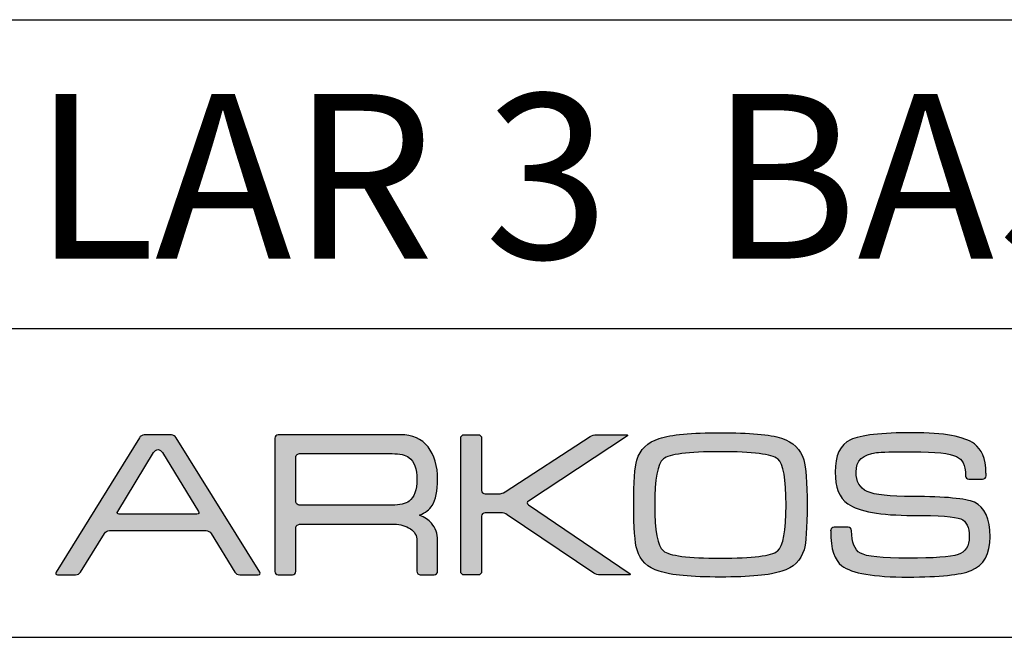
# Model space of a CAD drawing. Units: millimetres. Extents: x 100 to 1482, y 0 to 1175.
# Drawn here: x 1300 to 1395, y 0 to 60 of the extents above; entities that cross this region are included whole.
import ezdxf

# ---------------------------------------------------------------- set-up
doc = ezdxf.new("R2010")
doc.units = ezdxf.units.MM
for name, color, linetype in [('CAJETIN', 253, 'Continuous'), ('Capa 1', 7, 'Continuous'), ('TEXTO', 251, 'Continuous')]:
    doc.layers.add(name, color=color, linetype=linetype)
doc.layers.add('COTAS', color=251, linetype='Continuous', lineweight=9)
doc.styles.get("Standard").update_dxf_attribs({"font": 'arial.ttf'})

msp = doc.modelspace()

# ---------------------------------------------------------------- hatches: boundary and pattern name
at = {"layer": 'COTAS'}
h = msp.add_hatch(color=9, dxfattribs=at)
h.dxf.hatch_style = 1
edge = h.paths.add_edge_path(flags=16)
edge.add_spline(control_points=[(1316.996, 12.234), (1317.088, 12.083), (1317.026, 11.96), (1316.858, 11.96)], knot_values=[6, 6, 6, 6, 7, 7, 7, 7], degree=3, periodic=0)
edge.add_spline(control_points=[(1316.858, 11.96), (1316.858, 11.96), (1309.291, 11.96), (1309.291, 11.96)], knot_values=[0, 0, 0, 0, 1, 1, 1, 1], degree=3, periodic=0)
edge.add_spline(control_points=[(1309.291, 11.96), (1309.123, 11.96), (1309.061, 12.083), (1309.153, 12.234)], knot_values=[1, 1, 1, 1, 2, 2, 2, 2], degree=3, periodic=0)
edge.add_spline(control_points=[(1309.153, 12.234), (1309.153, 12.234), (1312.641, 17.96), (1312.641, 17.96)], knot_values=[2, 2, 2, 2, 3, 3, 3, 3], degree=3, periodic=0)
edge.add_spline(control_points=[(1312.641, 17.96), (1312.733, 18.11), (1312.928, 18.234), (1313.074, 18.234), (1313.221, 18.234), (1313.415, 18.11), (1313.507, 17.96)], knot_values=[3, 3, 3, 3, 4, 4, 4, 5, 5, 5, 5], degree=3, periodic=0)
edge.add_spline(control_points=[(1313.507, 17.96), (1313.507, 17.96), (1316.996, 12.234), (1316.996, 12.234)], knot_values=[5, 5, 5, 5, 6, 6, 6, 6], degree=3, periodic=0)
edge = h.paths.add_edge_path()
edge.add_spline(control_points=[(1322.951, 6.337), (1322.951, 6.337), (1314.844, 19.394), (1314.844, 19.394)], knot_values=[15, 15, 15, 15, 16, 16, 16, 16], degree=3, periodic=0)
edge.add_spline(control_points=[(1314.844, 19.394), (1314.751, 19.545), (1314.538, 19.667), (1314.37, 19.667)], knot_values=[0, 0, 0, 0, 1, 1, 1, 1], degree=3, periodic=0)
edge.add_spline(control_points=[(1314.37, 19.667), (1314.37, 19.667), (1311.734, 19.667), (1311.734, 19.667)], knot_values=[1, 1, 1, 1, 2, 2, 2, 2], degree=3, periodic=0)
edge.add_spline(control_points=[(1311.734, 19.667), (1311.566, 19.667), (1311.353, 19.545), (1311.26, 19.394)], knot_values=[2, 2, 2, 2, 3, 3, 3, 3], degree=3, periodic=0)
edge.add_spline(control_points=[(1311.26, 19.394), (1311.26, 19.394), (1303.181, 6.337), (1303.181, 6.337)], knot_values=[3, 3, 3, 3, 4, 4, 4, 4], degree=3, periodic=0)
edge.add_spline(control_points=[(1303.181, 6.337), (1303.087, 6.187), (1303.149, 6.064), (1303.316, 6.064)], knot_values=[4, 4, 4, 4, 5, 5, 5, 5], degree=3, periodic=0)
edge.add_spline(control_points=[(1303.316, 6.064), (1303.316, 6.064), (1305.07, 6.064), (1305.07, 6.064)], knot_values=[5, 5, 5, 5, 6, 6, 6, 6], degree=3, periodic=0)
edge.add_spline(control_points=[(1305.07, 6.064), (1305.238, 6.064), (1305.451, 6.187), (1305.544, 6.337)], knot_values=[6, 6, 6, 6, 7, 7, 7, 7], degree=3, periodic=0)
edge.add_spline(control_points=[(1305.544, 6.337), (1305.544, 6.337), (1307.868, 10.096), (1307.868, 10.096)], knot_values=[7, 7, 7, 7, 8, 8, 8, 8], degree=3, periodic=0)
edge.add_spline(control_points=[(1307.868, 10.096), (1307.961, 10.245), (1308.174, 10.369), (1308.342, 10.369)], knot_values=[8, 8, 8, 8, 9, 9, 9, 9], degree=3, periodic=0)
edge.add_spline(control_points=[(1308.342, 10.369), (1308.342, 10.369), (1317.761, 10.369), (1317.761, 10.369)], knot_values=[9, 9, 9, 9, 10, 10, 10, 10], degree=3, periodic=0)
edge.add_spline(control_points=[(1317.761, 10.369), (1317.929, 10.369), (1318.142, 10.245), (1318.235, 10.095)], knot_values=[10, 10, 10, 10, 11, 11, 11, 11], degree=3, periodic=0)
edge.add_spline(control_points=[(1318.235, 10.095), (1318.235, 10.095), (1320.534, 6.338), (1320.534, 6.338)], knot_values=[11, 11, 11, 11, 12, 12, 12, 12], degree=3, periodic=0)
edge.add_spline(control_points=[(1320.534, 6.338), (1320.627, 6.187), (1320.839, 6.064), (1321.007, 6.064)], knot_values=[12, 12, 12, 12, 13, 13, 13, 13], degree=3, periodic=0)
edge.add_spline(control_points=[(1321.007, 6.064), (1321.007, 6.064), (1322.815, 6.064), (1322.815, 6.064)], knot_values=[13, 13, 13, 13, 14, 14, 14, 14], degree=3, periodic=0)
edge.add_spline(control_points=[(1322.815, 6.064), (1322.983, 6.064), (1323.044, 6.187), (1322.951, 6.337)], knot_values=[14, 14, 14, 14, 15, 15, 15, 15], degree=3, periodic=0)
h = msp.add_hatch(color=9, dxfattribs=at)
h.dxf.hatch_style = 1
edge = h.paths.add_edge_path(flags=16)
edge.add_spline(control_points=[(1326.461, 13.187), (1326.461, 13.187), (1326.461, 17.466), (1326.461, 17.466)], knot_values=[10, 10, 10, 10, 11, 11, 11, 11], degree=3, periodic=0)
edge.add_spline(control_points=[(1326.461, 17.466), (1326.461, 17.466), (1326.455, 17.634), (1326.584, 17.75), (1326.69, 17.845), (1326.811, 17.842), (1326.822, 17.844)], knot_values=[0, 0, 0, 0, 1, 1, 1, 2, 2, 2, 2], degree=3, periodic=0)
edge.add_spline(control_points=[(1326.822, 17.844), (1326.822, 17.844), (1335.824, 17.844), (1335.824, 17.844)], knot_values=[2, 2, 2, 2, 3, 3, 3, 3], degree=3, periodic=0)
edge.add_spline(control_points=[(1335.824, 17.844), (1336.568, 17.844), (1337.112, 17.717), (1337.455, 17.464)], knot_values=[3, 3, 3, 3, 4, 4, 4, 4], degree=3, periodic=0)
edge.add_spline(control_points=[(1337.455, 17.464), (1337.973, 17.079), (1338.231, 16.37), (1338.231, 15.338), (1338.231, 14.302), (1337.979, 13.6), (1337.474, 13.23)], knot_values=[4, 4, 4, 4, 5, 5, 5, 6, 6, 6, 6], degree=3, periodic=0)
edge.add_spline(control_points=[(1337.474, 13.23), (1337.118, 12.965), (1336.568, 12.832), (1335.824, 12.832)], knot_values=[6, 6, 6, 6, 7, 7, 7, 7], degree=3, periodic=0)
edge.add_spline(control_points=[(1335.824, 12.832), (1335.824, 12.832), (1326.782, 12.832), (1326.782, 12.832)], knot_values=[7, 7, 7, 7, 8, 8, 8, 8], degree=3, periodic=0)
edge.add_spline(control_points=[(1326.782, 12.832), (1326.726, 12.84), (1326.642, 12.861), (1326.582, 12.921)], knot_values=[8, 8, 8, 8, 9, 9, 9, 9], degree=3, periodic=0)
edge.add_spline(control_points=[(1326.582, 12.921), (1326.485, 13.02), (1326.461, 13.147), (1326.461, 13.187)], knot_values=[9, 9, 9, 9, 10, 10, 10, 10], degree=3, periodic=0)
edge = h.paths.add_edge_path()
edge.add_spline(control_points=[(1324.43, 19.344), (1324.43, 19.344), (1324.431, 6.394), (1324.431, 6.394)], knot_values=[27, 27, 27, 27, 28, 28, 28, 28], degree=3, periodic=0)
edge.add_spline(control_points=[(1324.431, 6.394), (1324.431, 6.212), (1324.58, 6.064), (1324.761, 6.064)], knot_values=[0, 0, 0, 0, 1, 1, 1, 1], degree=3, periodic=0)
edge.add_spline(control_points=[(1324.761, 6.064), (1324.761, 6.064), (1326.132, 6.064), (1326.132, 6.064)], knot_values=[1, 1, 1, 1, 2, 2, 2, 2], degree=3, periodic=0)
edge.add_spline(control_points=[(1326.132, 6.064), (1326.313, 6.064), (1326.461, 6.212), (1326.461, 6.394)], knot_values=[2, 2, 2, 2, 3, 3, 3, 3], degree=3, periodic=0)
edge.add_spline(control_points=[(1326.461, 6.394), (1326.461, 6.394), (1326.461, 8.081), (1326.461, 8.081)], knot_values=[3, 3, 3, 3, 4, 4, 4, 4], degree=3, periodic=0)
edge.add_spline(control_points=[(1326.461, 8.081), (1326.461, 8.082), (1326.461, 8.082), (1326.461, 8.083)], knot_values=[4, 4, 4, 4, 5, 5, 5, 5], degree=3, periodic=0)
edge.add_spline(control_points=[(1326.461, 8.083), (1326.461, 8.083), (1326.461, 10.603), (1326.461, 10.603)], knot_values=[5, 5, 5, 5, 6, 6, 6, 6], degree=3, periodic=0)
edge.add_spline(control_points=[(1326.461, 10.603), (1326.461, 10.603), (1326.457, 10.771), (1326.584, 10.887), (1326.701, 10.992), (1326.824, 10.982), (1326.824, 10.982)], knot_values=[6, 6, 6, 6, 7, 7, 7, 8, 8, 8, 8], degree=3, periodic=0)
edge.add_spline(control_points=[(1326.824, 10.982), (1326.824, 10.982), (1336.023, 10.982), (1336.023, 10.982)], knot_values=[8, 8, 8, 8, 9, 9, 9, 9], degree=3, periodic=0)
edge.add_spline(control_points=[(1336.023, 10.982), (1336.634, 10.982), (1337.159, 10.837), (1337.595, 10.545)], knot_values=[9, 9, 9, 9, 10, 10, 10, 10], degree=3, periodic=0)
edge.add_spline(control_points=[(1337.595, 10.545), (1338.019, 10.238), (1338.231, 9.859), (1338.231, 9.409)], knot_values=[10, 10, 10, 10, 11, 11, 11, 11], degree=3, periodic=0)
edge.add_spline(control_points=[(1338.231, 9.409), (1338.231, 9.409), (1338.231, 6.743), (1338.231, 6.743)], knot_values=[11, 11, 11, 11, 12, 12, 12, 12], degree=3, periodic=0)
edge.add_spline(control_points=[(1338.231, 6.743), (1338.231, 6.743), (1338.231, 6.419), (1338.231, 6.419)], knot_values=[12, 12, 12, 12, 13, 13, 13, 13], degree=3, periodic=0)
edge.add_spline(control_points=[(1338.231, 6.419), (1338.231, 6.223), (1338.38, 6.064), (1338.561, 6.064)], knot_values=[13, 13, 13, 13, 14, 14, 14, 14], degree=3, periodic=0)
edge.add_spline(control_points=[(1338.561, 6.064), (1338.561, 6.064), (1339.912, 6.064), (1339.912, 6.064)], knot_values=[14, 14, 14, 14, 15, 15, 15, 15], degree=3, periodic=0)
edge.add_spline(control_points=[(1339.912, 6.064), (1340.093, 6.064), (1340.242, 6.223), (1340.242, 6.419)], knot_values=[15, 15, 15, 15, 16, 16, 16, 16], degree=3, periodic=0)
edge.add_spline(control_points=[(1340.242, 6.419), (1340.242, 6.419), (1340.242, 6.743), (1340.242, 6.743)], knot_values=[16, 16, 16, 16, 17, 17, 17, 17], degree=3, periodic=0)
edge.add_spline(control_points=[(1340.242, 6.743), (1340.242, 6.743), (1340.242, 6.743), (1340.242, 6.743)], knot_values=[17, 17, 17, 17, 18, 18, 18, 18], degree=3, periodic=0)
edge.add_spline(control_points=[(1340.242, 6.743), (1340.242, 6.743), (1340.242, 9.409), (1340.242, 9.409)], knot_values=[18, 18, 18, 18, 19, 19, 19, 19], degree=3, periodic=0)
edge.add_spline(control_points=[(1340.242, 9.409), (1340.242, 10.073), (1340.043, 10.629), (1339.647, 11.08)], knot_values=[19, 19, 19, 19, 20, 20, 20, 20], degree=3, periodic=0)
edge.add_spline(control_points=[(1339.647, 11.08), (1339.368, 11.396), (1338.983, 11.655), (1338.489, 11.856)], knot_values=[20, 20, 20, 20, 21, 21, 21, 21], degree=3, periodic=0)
edge.add_spline(control_points=[(1338.489, 11.856), (1339.048, 12.096), (1339.453, 12.415), (1339.707, 12.813)], knot_values=[21, 21, 21, 21, 22, 22, 22, 22], degree=3, periodic=0)
edge.add_spline(control_points=[(1339.707, 12.813), (1340.063, 13.37), (1340.242, 14.211), (1340.242, 15.338), (1340.242, 16.649), (1339.931, 17.702), (1339.309, 18.498)], knot_values=[22, 22, 22, 22, 23, 23, 23, 24, 24, 24, 24], degree=3, periodic=0)
edge.add_spline(control_points=[(1339.309, 18.498), (1338.685, 19.282), (1337.795, 19.674), (1336.643, 19.674)], knot_values=[24, 24, 24, 24, 25, 25, 25, 25], degree=3, periodic=0)
edge.add_spline(control_points=[(1336.643, 19.674), (1336.643, 19.674), (1324.76, 19.674), (1324.76, 19.674)], knot_values=[25, 25, 25, 25, 26, 26, 26, 26], degree=3, periodic=0)
edge.add_spline(control_points=[(1324.76, 19.674), (1324.579, 19.674), (1324.43, 19.526), (1324.43, 19.344)], knot_values=[26, 26, 26, 26, 27, 27, 27, 27], degree=3, periodic=0)
h = msp.add_hatch(color=9, dxfattribs=at)
h.dxf.hatch_style = 1
edge = h.paths.add_edge_path()
edge.add_spline(control_points=[(1355.414, 6.241), (1355.414, 6.241), (1346.988, 11.914), (1346.988, 11.914)], knot_values=[17, 17, 17, 17, 18, 18, 18, 18], degree=3, periodic=0)
edge.add_spline(control_points=[(1346.988, 11.914), (1346.837, 12.016), (1346.564, 12.1), (1346.382, 12.1)], knot_values=[18, 18, 18, 18, 19, 19, 19, 19], degree=3, periodic=0)
edge.add_spline(control_points=[(1346.382, 12.1), (1346.382, 12.1), (1344.848, 12.1), (1344.848, 12.1)], knot_values=[19, 19, 19, 19, 20, 20, 20, 20], degree=3, periodic=0)
edge.add_spline(control_points=[(1344.848, 12.1), (1344.666, 12.1), (1344.517, 11.951), (1344.517, 11.769)], knot_values=[20, 20, 20, 20, 21, 21, 21, 21], degree=3, periodic=0)
edge.add_spline(control_points=[(1344.517, 11.769), (1344.517, 11.769), (1344.517, 6.386), (1344.517, 6.386)], knot_values=[21, 21, 21, 21, 22, 22, 22, 22], degree=3, periodic=0)
edge.add_spline(control_points=[(1344.517, 6.386), (1344.517, 6.204), (1344.368, 6.056), (1344.186, 6.056)], knot_values=[22, 22, 22, 22, 23, 23, 23, 23], degree=3, periodic=0)
edge.add_spline(control_points=[(1344.186, 6.056), (1344.186, 6.056), (1342.812, 6.056), (1342.812, 6.056)], knot_values=[23, 23, 23, 23, 24, 24, 24, 24], degree=3, periodic=0)
edge.add_spline(control_points=[(1342.812, 6.056), (1342.63, 6.056), (1342.481, 6.204), (1342.481, 6.386), (1342.481, 6.386), (1342.481, 19.351), (1342.481, 19.351)], knot_values=[24, 24, 24, 24, 25, 25, 25, 26, 26, 26, 26], degree=3, periodic=0)
edge.add_spline(control_points=[(1342.481, 19.351), (1342.481, 19.534), (1342.63, 19.682), (1342.812, 19.682)], knot_values=[0, 0, 0, 0, 1, 1, 1, 1], degree=3, periodic=0)
edge.add_spline(control_points=[(1342.812, 19.682), (1342.812, 19.682), (1344.186, 19.682), (1344.186, 19.682)], knot_values=[1, 1, 1, 1, 2, 2, 2, 2], degree=3, periodic=0)
edge.add_spline(control_points=[(1344.186, 19.682), (1344.368, 19.682), (1344.517, 19.534), (1344.517, 19.351)], knot_values=[2, 2, 2, 2, 3, 3, 3, 3], degree=3, periodic=0)
edge.add_spline(control_points=[(1344.517, 19.351), (1344.517, 19.351), (1344.517, 14.267), (1344.517, 14.267)], knot_values=[3, 3, 3, 3, 4, 4, 4, 4], degree=3, periodic=0)
edge.add_spline(control_points=[(1344.517, 14.267), (1344.517, 14.085), (1344.666, 13.935), (1344.848, 13.935)], knot_values=[4, 4, 4, 4, 5, 5, 5, 5], degree=3, periodic=0)
edge.add_spline(control_points=[(1344.848, 13.935), (1344.848, 13.935), (1346.183, 13.935), (1346.183, 13.935)], knot_values=[5, 5, 5, 5, 6, 6, 6, 6], degree=3, periodic=0)
edge.add_spline(control_points=[(1346.183, 13.935), (1346.365, 13.935), (1346.638, 14.017), (1346.791, 14.117)], knot_values=[6, 6, 6, 6, 7, 7, 7, 7], degree=3, periodic=0)
edge.add_spline(control_points=[(1346.791, 14.117), (1346.791, 14.117), (1355.052, 19.502), (1355.052, 19.502)], knot_values=[7, 7, 7, 7, 8, 8, 8, 8], degree=3, periodic=0)
edge.add_spline(control_points=[(1355.052, 19.502), (1355.204, 19.601), (1355.477, 19.682), (1355.66, 19.682)], knot_values=[8, 8, 8, 8, 9, 9, 9, 9], degree=3, periodic=0)
edge.add_spline(control_points=[(1355.66, 19.682), (1355.66, 19.682), (1358.548, 19.682), (1358.548, 19.682)], knot_values=[9, 9, 9, 9, 10, 10, 10, 10], degree=3, periodic=0)
edge.add_spline(control_points=[(1358.548, 19.682), (1358.73, 19.682), (1358.754, 19.6), (1358.603, 19.501)], knot_values=[10, 10, 10, 10, 11, 11, 11, 11], degree=3, periodic=0)
edge.add_spline(control_points=[(1358.603, 19.501), (1358.603, 19.501), (1349.065, 13.24), (1349.065, 13.24)], knot_values=[11, 11, 11, 11, 12, 12, 12, 12], degree=3, periodic=0)
edge.add_spline(control_points=[(1349.065, 13.24), (1348.913, 13.141), (1348.911, 12.976), (1349.062, 12.874)], knot_values=[12, 12, 12, 12, 13, 13, 13, 13], degree=3, periodic=0)
edge.add_spline(control_points=[(1349.062, 12.874), (1349.062, 12.874), (1358.868, 6.241), (1358.868, 6.241)], knot_values=[13, 13, 13, 13, 14, 14, 14, 14], degree=3, periodic=0)
edge.add_spline(control_points=[(1358.868, 6.241), (1359.019, 6.139), (1358.993, 6.056), (1358.811, 6.056)], knot_values=[14, 14, 14, 14, 15, 15, 15, 15], degree=3, periodic=0)
edge.add_spline(control_points=[(1358.811, 6.056), (1358.811, 6.056), (1356.02, 6.056), (1356.02, 6.056)], knot_values=[15, 15, 15, 15, 16, 16, 16, 16], degree=3, periodic=0)
edge.add_spline(control_points=[(1356.02, 6.056), (1355.838, 6.056), (1355.565, 6.139), (1355.414, 6.241)], knot_values=[16, 16, 16, 16, 17, 17, 17, 17], degree=3, periodic=0)
h = msp.add_hatch(color=9, dxfattribs=at)
h.dxf.hatch_style = 1
edge = h.paths.add_edge_path()
edge.add_spline(control_points=[(1373.682, 6.412), (1372.553, 6.039), (1370.566, 5.852), (1367.722, 5.852)], knot_values=[11, 11, 11, 11, 12, 12, 12, 12], degree=3, periodic=0)
edge.add_spline(control_points=[(1367.722, 5.852), (1364.888, 5.852), (1362.906, 6.039), (1361.776, 6.412)], knot_values=[0, 0, 0, 0, 1, 1, 1, 1], degree=3, periodic=0)
edge.add_spline(control_points=[(1361.776, 6.412), (1360.646, 6.768), (1359.929, 7.459), (1359.623, 8.484)], knot_values=[1, 1, 1, 1, 2, 2, 2, 2], degree=3, periodic=0)
edge.add_spline(control_points=[(1359.623, 8.484), (1359.409, 9.187), (1359.301, 10.642), (1359.301, 12.847), (1359.301, 15.091), (1359.402, 16.545), (1359.603, 17.21)], knot_values=[2, 2, 2, 2, 3, 3, 3, 4, 4, 4, 4], degree=3, periodic=0)
edge.add_spline(control_points=[(1359.603, 17.21), (1359.908, 18.245), (1360.632, 18.948), (1361.776, 19.321)], knot_values=[4, 4, 4, 4, 5, 5, 5, 5], degree=3, periodic=0)
edge.add_spline(control_points=[(1361.776, 19.321), (1362.918, 19.695), (1364.9, 19.88), (1367.721, 19.88), (1370.553, 19.88), (1372.533, 19.701), (1373.663, 19.341)], knot_values=[5, 5, 5, 5, 6, 6, 6, 7, 7, 7, 7], degree=3, periodic=0)
edge.add_spline(control_points=[(1373.663, 19.341), (1374.782, 18.968), (1375.503, 18.264), (1375.825, 17.23)], knot_values=[7, 7, 7, 7, 8, 8, 8, 8], degree=3, periodic=0)
edge.add_spline(control_points=[(1375.825, 17.23), (1376.037, 16.526), (1376.142, 15.065), (1376.142, 12.847), (1376.142, 10.616), (1376.043, 9.168), (1375.844, 8.503)], knot_values=[8, 8, 8, 8, 9, 9, 9, 10, 10, 10, 10], degree=3, periodic=0)
edge.add_spline(control_points=[(1375.844, 8.503), (1375.538, 7.466), (1374.818, 6.768), (1373.682, 6.412)], knot_values=[10, 10, 10, 10, 11, 11, 11, 11], degree=3, periodic=0)
edge = h.paths.add_edge_path(flags=16)
edge.add_spline(control_points=[(1362.175, 8.401), (1362.734, 7.924), (1364.583, 7.686), (1367.722, 7.686)], knot_values=[7, 7, 7, 7, 8, 8, 8, 8], degree=3, periodic=0)
edge.add_spline(control_points=[(1367.722, 7.686), (1370.858, 7.686), (1372.705, 7.918), (1373.264, 8.381)], knot_values=[0, 0, 0, 0, 1, 1, 1, 1], degree=3, periodic=0)
edge.add_spline(control_points=[(1373.264, 8.381), (1373.825, 8.848), (1374.106, 10.337), (1374.106, 12.847), (1374.106, 15.37), (1373.833, 16.863), (1373.288, 17.327)], knot_values=[1, 1, 1, 1, 2, 2, 2, 3, 3, 3, 3], degree=3, periodic=0)
edge.add_spline(control_points=[(1373.288, 17.327), (1372.729, 17.793), (1370.874, 18.027), (1367.722, 18.027), (1364.569, 18.027), (1362.721, 17.793), (1362.175, 17.327)], knot_values=[3, 3, 3, 3, 4, 4, 4, 5, 5, 5, 5], degree=3, periodic=0)
edge.add_spline(control_points=[(1362.175, 17.327), (1361.617, 16.863), (1361.337, 15.37), (1361.337, 12.847), (1361.337, 10.35), (1361.617, 8.868), (1362.175, 8.401)], knot_values=[5, 5, 5, 5, 6, 6, 6, 7, 7, 7, 7], degree=3, periodic=0)
h = msp.add_hatch(color=9, dxfattribs=at)
h.dxf.hatch_style = 1
edge = h.paths.add_edge_path()
edge.add_spline(control_points=[(1392.082, 6.489), (1393.316, 7.007), (1393.932, 8.101), (1393.932, 9.772), (1393.932, 11.537), (1393.421, 12.651), (1392.398, 13.114)], knot_values=[41, 41, 41, 41, 42, 42, 42, 43, 43, 43, 43], degree=3, periodic=0)
edge.add_spline(control_points=[(1392.398, 13.114), (1391.575, 13.486), (1389.579, 13.673), (1386.408, 13.673), (1384.168, 13.673), (1382.689, 13.838), (1381.974, 14.168)], knot_values=[0, 0, 0, 0, 1, 1, 1, 2, 2, 2, 2], degree=3, periodic=0)
edge.add_spline(control_points=[(1381.974, 14.168), (1381.258, 14.502), (1380.9, 15.131), (1380.9, 16.058), (1380.9, 17.159), (1381.562, 17.789), (1382.887, 17.947)], knot_values=[2, 2, 2, 2, 3, 3, 3, 4, 4, 4, 4], degree=3, periodic=0)
edge.add_spline(control_points=[(1382.887, 17.947), (1383.328, 18.002), (1384.501, 18.03), (1386.408, 18.03), (1388.637, 18.03), (1390.049, 17.877), (1390.646, 17.57)], knot_values=[4, 4, 4, 4, 5, 5, 5, 6, 6, 6, 6], degree=3, periodic=0)
edge.add_spline(control_points=[(1390.646, 17.57), (1391.244, 17.265), (1391.534, 16.835), (1391.534, 15.67)], knot_values=[6, 6, 6, 6, 7, 7, 7, 7], degree=3, periodic=0)
edge.add_spline(control_points=[(1391.534, 15.67), (1391.534, 15.67), (1391.54, 15.67), (1391.54, 15.67)], knot_values=[7, 7, 7, 7, 8, 8, 8, 8], degree=3, periodic=0)
edge.add_spline(control_points=[(1391.54, 15.67), (1391.553, 15.501), (1391.693, 15.366), (1391.864, 15.366)], knot_values=[8, 8, 8, 8, 9, 9, 9, 9], degree=3, periodic=0)
edge.add_spline(control_points=[(1391.864, 15.366), (1391.864, 15.366), (1393.202, 15.366), (1393.202, 15.366)], knot_values=[9, 9, 9, 9, 10, 10, 10, 10], degree=3, periodic=0)
edge.add_spline(control_points=[(1393.202, 15.366), (1393.382, 15.366), (1393.528, 15.511), (1393.531, 15.691)], knot_values=[10, 10, 10, 10, 11, 11, 11, 11], degree=3, periodic=0)
edge.add_spline(control_points=[(1393.531, 15.691), (1393.531, 15.691), (1393.532, 15.691), (1393.532, 15.691)], knot_values=[11, 11, 11, 11, 12, 12, 12, 12], degree=3, periodic=0)
edge.add_spline(control_points=[(1393.532, 15.691), (1393.532, 15.695), (1393.531, 15.699), (1393.531, 15.703)], knot_values=[12, 12, 12, 12, 13, 13, 13, 13], degree=3, periodic=0)
edge.add_spline(control_points=[(1393.531, 15.703), (1393.531, 15.703), (1393.531, 15.901), (1393.531, 15.901)], knot_values=[13, 13, 13, 13, 14, 14, 14, 14], degree=3, periodic=0)
edge.add_spline(control_points=[(1393.531, 15.901), (1393.531, 15.913), (1393.526, 15.923), (1393.525, 15.935)], knot_values=[14, 14, 14, 14, 15, 15, 15, 15], degree=3, periodic=0)
edge.add_spline(control_points=[(1393.525, 15.935), (1393.488, 17.46), (1393.117, 18.23), (1392.398, 18.783)], knot_values=[15, 15, 15, 15, 16, 16, 16, 16], degree=3, periodic=0)
edge.add_spline(control_points=[(1392.398, 18.783), (1391.442, 19.515), (1389.446, 19.88), (1386.408, 19.88), (1383.358, 19.88), (1381.343, 19.647), (1380.361, 19.181)], knot_values=[16, 16, 16, 16, 17, 17, 17, 18, 18, 18, 18], degree=3, periodic=0)
edge.add_spline(control_points=[(1380.361, 19.181), (1379.366, 18.705), (1378.87, 17.664), (1378.87, 16.058), (1378.87, 14.574), (1379.281, 13.546), (1380.104, 12.973)], knot_values=[18, 18, 18, 18, 19, 19, 19, 20, 20, 20, 20], degree=3, periodic=0)
edge.add_spline(control_points=[(1380.104, 12.973), (1381.179, 12.219), (1383.28, 11.842), (1386.408, 11.842), (1388.97, 11.842), (1390.529, 11.728), (1391.086, 11.502)], knot_values=[20, 20, 20, 20, 21, 21, 21, 22, 22, 22, 22], degree=3, periodic=0)
edge.add_spline(control_points=[(1391.086, 11.502), (1391.63, 11.278), (1391.902, 10.701), (1391.902, 9.772), (1391.902, 8.856), (1391.538, 8.279), (1390.809, 8.043)], knot_values=[22, 22, 22, 22, 23, 23, 23, 24, 24, 24, 24], degree=3, periodic=0)
edge.add_spline(control_points=[(1390.809, 8.043), (1390.065, 7.803), (1388.452, 7.683), (1385.971, 7.683), (1383.439, 7.683), (1381.887, 7.848), (1381.318, 8.179)], knot_values=[24, 24, 24, 24, 25, 25, 25, 26, 26, 26, 26], degree=3, periodic=0)
edge.add_spline(control_points=[(1381.318, 8.179), (1380.748, 8.5), (1380.474, 9.224), (1380.466, 10.346)], knot_values=[26, 26, 26, 26, 27, 27, 27, 27], degree=3, periodic=0)
edge.add_spline(control_points=[(1380.466, 10.346), (1380.466, 10.346), (1380.463, 10.346), (1380.463, 10.346)], knot_values=[27, 27, 27, 27, 28, 28, 28, 28], degree=3, periodic=0)
edge.add_spline(control_points=[(1380.463, 10.346), (1380.463, 10.35), (1380.465, 10.354), (1380.465, 10.358)], knot_values=[28, 28, 28, 28, 29, 29, 29, 29], degree=3, periodic=0)
edge.add_spline(control_points=[(1380.465, 10.358), (1380.465, 10.358), (1380.465, 10.373), (1380.465, 10.373)], knot_values=[29, 29, 29, 29, 30, 30, 30, 30], degree=3, periodic=0)
edge.add_spline(control_points=[(1380.465, 10.373), (1380.465, 10.554), (1380.317, 10.702), (1380.135, 10.702)], knot_values=[30, 30, 30, 30, 31, 31, 31, 31], degree=3, periodic=0)
edge.add_spline(control_points=[(1380.135, 10.702), (1380.135, 10.702), (1378.762, 10.702), (1378.762, 10.702)], knot_values=[31, 31, 31, 31, 32, 32, 32, 32], degree=3, periodic=0)
edge.add_spline(control_points=[(1378.762, 10.702), (1378.593, 10.702), (1378.457, 10.571), (1378.439, 10.406)], knot_values=[32, 32, 32, 32, 33, 33, 33, 33], degree=3, periodic=0)
edge.add_spline(control_points=[(1378.439, 10.406), (1378.439, 10.406), (1378.433, 10.406), (1378.433, 10.406)], knot_values=[33, 33, 33, 33, 34, 34, 34, 34], degree=3, periodic=0)
edge.add_spline(control_points=[(1378.433, 10.406), (1378.433, 10.396), (1378.434, 10.388), (1378.434, 10.378), (1378.434, 10.376), (1378.432, 10.375), (1378.432, 10.373)], knot_values=[34, 34, 34, 34, 35, 35, 35, 36, 36, 36, 36], degree=3, periodic=0)
edge.add_spline(control_points=[(1378.432, 10.373), (1378.432, 10.373), (1378.432, 10.358), (1378.432, 10.358)], knot_values=[36, 36, 36, 36, 37, 37, 37, 37], degree=3, periodic=0)
edge.add_spline(control_points=[(1378.432, 10.358), (1378.432, 10.354), (1378.434, 10.352), (1378.434, 10.348)], knot_values=[37, 37, 37, 37, 38, 38, 38, 38], degree=3, periodic=0)
edge.add_spline(control_points=[(1378.434, 10.348), (1378.442, 8.514), (1378.805, 7.496), (1379.525, 6.945)], knot_values=[38, 38, 38, 38, 39, 39, 39, 39], degree=3, periodic=0)
edge.add_spline(control_points=[(1379.525, 6.945), (1380.481, 6.216), (1382.623, 5.852), (1385.952, 5.852), (1389.028, 5.852), (1391.071, 6.064), (1392.082, 6.489)], knot_values=[39, 39, 39, 39, 40, 40, 40, 41, 41, 41, 41], degree=3, periodic=0)

# ---------------------------------------------------------------- linework, layer by layer
at = {"layer": 'CAJETIN'}
for p, q in [((888.368, 60), (1482.368, 60)), ((888.368, 30), (1482.368, 30)), ((100, 0), (1482.368, 0))]:
    msp.add_line(p, q, dxfattribs=at)
at = {"layer": 'Capa 1', "color": 9}
for points in [[(1311.26, 19.394), (1311.26, 19.394), (1303.181, 6.337), (1303.181, 6.337)], [(1311.734, 19.667), (1311.566, 19.667), (1311.353, 19.545), (1311.26, 19.394)], [(1314.37, 19.667), (1314.37, 19.667), (1311.734, 19.667), (1311.734, 19.667)], [(1314.844, 19.394), (1314.751, 19.545), (1314.538, 19.667), (1314.37, 19.667)], [(1322.951, 6.337), (1322.951, 6.337), (1314.844, 19.394), (1314.844, 19.394)], [(1324.76, 19.674), (1324.579, 19.674), (1324.43, 19.526), (1324.43, 19.344)], [(1324.43, 19.344), (1324.43, 19.344), (1324.431, 6.394), (1324.431, 6.394)], [(1336.643, 19.674), (1336.643, 19.674), (1324.76, 19.674), (1324.76, 19.674)], [(1339.309, 18.498), (1338.685, 19.282), (1337.795, 19.674), (1336.643, 19.674)], [(1342.481, 19.351), (1342.481, 19.534), (1342.63, 19.682), (1342.812, 19.682)], [(1342.812, 19.682), (1342.812, 19.682), (1344.186, 19.682), (1344.186, 19.682)], [(1344.186, 19.682), (1344.368, 19.682), (1344.517, 19.534), (1344.517, 19.351)], [(1344.517, 19.351), (1344.517, 19.351), (1344.517, 14.267), (1344.517, 14.267)], [(1346.791, 14.117), (1346.791, 14.117), (1355.052, 19.502), (1355.052, 19.502)], [(1358.603, 19.501), (1358.603, 19.501), (1349.065, 13.24), (1349.065, 13.24)], [(1355.052, 19.502), (1355.204, 19.601), (1355.477, 19.682), (1355.66, 19.682)], [(1355.66, 19.682), (1355.66, 19.682), (1358.548, 19.682), (1358.548, 19.682)], [(1358.548, 19.682), (1358.73, 19.682), (1358.754, 19.6), (1358.603, 19.501)], [(1359.603, 17.21), (1359.908, 18.245), (1360.632, 18.948), (1361.776, 19.321)], [(1373.663, 19.341), (1374.782, 18.968), (1375.503, 18.264), (1375.825, 17.23)], [(1393.525, 15.935), (1393.488, 17.46), (1393.117, 18.23), (1392.398, 18.783)], [(1309.153, 12.234), (1309.153, 12.234), (1312.641, 17.96), (1312.641, 17.96)], [(1313.507, 17.96), (1313.507, 17.96), (1316.996, 12.234), (1316.996, 12.234)], [(1326.461, 13.187), (1326.461, 13.187), (1326.461, 17.466), (1326.461, 17.466)], [(1326.822, 17.844), (1326.822, 17.844), (1335.824, 17.844), (1335.824, 17.844)], [(1335.824, 17.844), (1336.568, 17.844), (1337.112, 17.717), (1337.455, 17.464)], [(1390.646, 17.57), (1391.244, 17.265), (1391.534, 16.835), (1391.534, 15.67)], [(1391.534, 15.67), (1391.534, 15.67), (1391.54, 15.67), (1391.54, 15.67)], [(1391.54, 15.67), (1391.553, 15.501), (1391.693, 15.366), (1391.864, 15.366)], [(1391.864, 15.366), (1391.864, 15.366), (1393.202, 15.366), (1393.202, 15.366)], [(1393.202, 15.366), (1393.382, 15.366), (1393.528, 15.511), (1393.531, 15.691)], [(1393.531, 15.901), (1393.531, 15.913), (1393.526, 15.923), (1393.525, 15.935)], [(1393.531, 15.703), (1393.531, 15.703), (1393.531, 15.901), (1393.531, 15.901)], [(1393.532, 15.691), (1393.532, 15.695), (1393.531, 15.699), (1393.531, 15.703)], [(1393.531, 15.691), (1393.531, 15.691), (1393.532, 15.691), (1393.532, 15.691)], [(1344.517, 14.267), (1344.517, 14.085), (1344.666, 13.935), (1344.848, 13.935)], [(1344.848, 13.935), (1344.848, 13.935), (1346.183, 13.935), (1346.183, 13.935)], [(1346.183, 13.935), (1346.365, 13.935), (1346.638, 14.017), (1346.791, 14.117)], [(1326.582, 12.921), (1326.485, 13.02), (1326.461, 13.147), (1326.461, 13.187)], [(1326.782, 12.832), (1326.726, 12.84), (1326.642, 12.861), (1326.582, 12.921)], [(1335.824, 12.832), (1335.824, 12.832), (1326.782, 12.832), (1326.782, 12.832)], [(1337.474, 13.23), (1337.118, 12.965), (1336.568, 12.832), (1335.824, 12.832)], [(1338.489, 11.856), (1339.048, 12.096), (1339.453, 12.415), (1339.707, 12.813)], [(1349.065, 13.24), (1348.913, 13.141), (1348.911, 12.976), (1349.062, 12.874)], [(1349.062, 12.874), (1349.062, 12.874), (1358.868, 6.241), (1358.868, 6.241)], [(1309.291, 11.96), (1309.123, 11.96), (1309.061, 12.083), (1309.153, 12.234)], [(1316.858, 11.96), (1316.858, 11.96), (1309.291, 11.96), (1309.291, 11.96)], [(1316.996, 12.234), (1317.088, 12.083), (1317.026, 11.96), (1316.858, 11.96)], [(1339.647, 11.08), (1339.368, 11.396), (1338.983, 11.655), (1338.489, 11.856)], [(1344.848, 12.1), (1344.666, 12.1), (1344.517, 11.951), (1344.517, 11.769)], [(1344.517, 11.769), (1344.517, 11.769), (1344.517, 6.386), (1344.517, 6.386)], [(1346.382, 12.1), (1346.382, 12.1), (1344.848, 12.1), (1344.848, 12.1)], [(1346.988, 11.914), (1346.837, 12.016), (1346.564, 12.1), (1346.382, 12.1)], [(1355.414, 6.241), (1355.414, 6.241), (1346.988, 11.914), (1346.988, 11.914)], [(1326.461, 8.083), (1326.461, 8.083), (1326.461, 10.603), (1326.461, 10.603)], [(1326.824, 10.982), (1326.824, 10.982), (1336.023, 10.982), (1336.023, 10.982)], [(1336.023, 10.982), (1336.634, 10.982), (1337.159, 10.837), (1337.595, 10.545)], [(1337.595, 10.545), (1338.019, 10.238), (1338.231, 9.859), (1338.231, 9.409)], [(1340.242, 9.409), (1340.242, 10.073), (1340.043, 10.629), (1339.647, 11.08)], [(1378.762, 10.702), (1378.593, 10.702), (1378.457, 10.571), (1378.439, 10.406)], [(1380.135, 10.702), (1380.135, 10.702), (1378.762, 10.702), (1378.762, 10.702)], [(1380.465, 10.373), (1380.465, 10.554), (1380.317, 10.702), (1380.135, 10.702)], [(1305.544, 6.337), (1305.544, 6.337), (1307.868, 10.096), (1307.868, 10.096)], [(1307.868, 10.096), (1307.961, 10.245), (1308.174, 10.369), (1308.342, 10.369)], [(1308.342, 10.369), (1308.342, 10.369), (1317.761, 10.369), (1317.761, 10.369)], [(1317.761, 10.369), (1317.929, 10.369), (1318.142, 10.245), (1318.235, 10.095)], [(1318.235, 10.095), (1318.235, 10.095), (1320.534, 6.338), (1320.534, 6.338)], [(1378.432, 10.373), (1378.432, 10.373), (1378.432, 10.358), (1378.432, 10.358)], [(1378.432, 10.358), (1378.432, 10.354), (1378.434, 10.352), (1378.434, 10.348)], [(1378.439, 10.406), (1378.439, 10.406), (1378.433, 10.406), (1378.433, 10.406)], [(1378.434, 10.348), (1378.442, 8.514), (1378.805, 7.496), (1379.525, 6.945)], [(1380.463, 10.346), (1380.463, 10.35), (1380.465, 10.354), (1380.465, 10.358)], [(1380.466, 10.346), (1380.466, 10.346), (1380.463, 10.346), (1380.463, 10.346)], [(1380.465, 10.358), (1380.465, 10.358), (1380.465, 10.373), (1380.465, 10.373)], [(1381.318, 8.179), (1380.748, 8.5), (1380.474, 9.224), (1380.466, 10.346)], [(1338.231, 9.409), (1338.231, 9.409), (1338.231, 6.743), (1338.231, 6.743)], [(1340.242, 6.743), (1340.242, 6.743), (1340.242, 9.409), (1340.242, 9.409)], [(1326.461, 8.081), (1326.461, 8.082), (1326.461, 8.082), (1326.461, 8.083)], [(1326.461, 6.394), (1326.461, 6.394), (1326.461, 8.081), (1326.461, 8.081)], [(1361.776, 6.412), (1360.646, 6.768), (1359.929, 7.459), (1359.623, 8.484)], [(1362.175, 8.401), (1362.734, 7.924), (1364.583, 7.686), (1367.722, 7.686)], [(1367.722, 7.686), (1370.858, 7.686), (1372.705, 7.918), (1373.264, 8.381)], [(1375.844, 8.503), (1375.538, 7.466), (1374.818, 6.768), (1373.682, 6.412)], [(1338.231, 6.743), (1338.231, 6.743), (1338.231, 6.419), (1338.231, 6.419)], [(1340.242, 6.419), (1340.242, 6.419), (1340.242, 6.743), (1340.242, 6.743)], [(1340.242, 6.743), (1340.242, 6.743), (1340.242, 6.743), (1340.242, 6.743)], [(1303.181, 6.337), (1303.087, 6.187), (1303.149, 6.064), (1303.316, 6.064)], [(1303.316, 6.064), (1303.316, 6.064), (1305.07, 6.064), (1305.07, 6.064)], [(1305.07, 6.064), (1305.238, 6.064), (1305.451, 6.187), (1305.544, 6.337)], [(1320.534, 6.338), (1320.627, 6.187), (1320.839, 6.064), (1321.007, 6.064)], [(1321.007, 6.064), (1321.007, 6.064), (1322.815, 6.064), (1322.815, 6.064)], [(1322.815, 6.064), (1322.983, 6.064), (1323.044, 6.187), (1322.951, 6.337)], [(1324.431, 6.394), (1324.431, 6.212), (1324.58, 6.064), (1324.761, 6.064)], [(1324.761, 6.064), (1324.761, 6.064), (1326.132, 6.064), (1326.132, 6.064)], [(1326.132, 6.064), (1326.313, 6.064), (1326.461, 6.212), (1326.461, 6.394)], [(1338.231, 6.419), (1338.231, 6.223), (1338.38, 6.064), (1338.561, 6.064)], [(1338.561, 6.064), (1338.561, 6.064), (1339.912, 6.064), (1339.912, 6.064)], [(1339.912, 6.064), (1340.093, 6.064), (1340.242, 6.223), (1340.242, 6.419)], [(1344.186, 6.056), (1344.186, 6.056), (1342.812, 6.056), (1342.812, 6.056)], [(1344.517, 6.386), (1344.517, 6.204), (1344.368, 6.056), (1344.186, 6.056)], [(1356.02, 6.056), (1355.838, 6.056), (1355.565, 6.139), (1355.414, 6.241)], [(1358.811, 6.056), (1358.811, 6.056), (1356.02, 6.056), (1356.02, 6.056)], [(1358.868, 6.241), (1359.019, 6.139), (1358.993, 6.056), (1358.811, 6.056)], [(1367.722, 5.852), (1364.888, 5.852), (1362.906, 6.039), (1361.776, 6.412)], [(1373.682, 6.412), (1372.553, 6.039), (1370.566, 5.852), (1367.722, 5.852)]]:
    msp.add_open_spline(points, degree=3, dxfattribs=at)
for points, knots in [([(1342.812, 6.056), (1342.63, 6.056), (1342.481, 6.204), (1342.481, 6.386), (1342.481, 6.386), (1342.481, 19.351), (1342.481, 19.351)], [24, 24, 24, 24, 25, 25, 25, 26, 26, 26, 26]), ([(1361.776, 19.321), (1362.918, 19.695), (1364.9, 19.88), (1367.721, 19.88), (1370.553, 19.88), (1372.533, 19.701), (1373.663, 19.341)], [5, 5, 5, 5, 6, 6, 6, 7, 7, 7, 7]), ([(1380.361, 19.181), (1379.366, 18.705), (1378.87, 17.664), (1378.87, 16.058), (1378.87, 14.574), (1379.281, 13.546), (1380.104, 12.973)], [18, 18, 18, 18, 19, 19, 19, 20, 20, 20, 20]), ([(1392.398, 18.783), (1391.442, 19.515), (1389.446, 19.88), (1386.408, 19.88), (1383.358, 19.88), (1381.343, 19.647), (1380.361, 19.181)], [16, 16, 16, 16, 17, 17, 17, 18, 18, 18, 18]), ([(1312.641, 17.96), (1312.733, 18.11), (1312.928, 18.234), (1313.074, 18.234), (1313.221, 18.234), (1313.415, 18.11), (1313.507, 17.96)], [3, 3, 3, 3, 4, 4, 4, 5, 5, 5, 5]), ([(1339.707, 12.813), (1340.063, 13.37), (1340.242, 14.211), (1340.242, 15.338), (1340.242, 16.649), (1339.931, 17.702), (1339.309, 18.498)], [22, 22, 22, 22, 23, 23, 23, 24, 24, 24, 24]), ([(1326.461, 17.466), (1326.461, 17.466), (1326.455, 17.634), (1326.584, 17.75), (1326.69, 17.845), (1326.811, 17.842), (1326.822, 17.844)], [0, 0, 0, 0, 1, 1, 1, 2, 2, 2, 2]), ([(1337.455, 17.464), (1337.973, 17.079), (1338.231, 16.37), (1338.231, 15.338), (1338.231, 14.302), (1337.979, 13.6), (1337.474, 13.23)], [4, 4, 4, 4, 5, 5, 5, 6, 6, 6, 6]), ([(1362.175, 17.327), (1361.617, 16.863), (1361.337, 15.37), (1361.337, 12.847), (1361.337, 10.35), (1361.617, 8.868), (1362.175, 8.401)], [5, 5, 5, 5, 6, 6, 6, 7, 7, 7, 7]), ([(1373.288, 17.327), (1372.729, 17.793), (1370.874, 18.027), (1367.722, 18.027), (1364.569, 18.027), (1362.721, 17.793), (1362.175, 17.327)], [3, 3, 3, 3, 4, 4, 4, 5, 5, 5, 5]), ([(1373.264, 8.381), (1373.825, 8.848), (1374.106, 10.337), (1374.106, 12.847), (1374.106, 15.37), (1373.833, 16.863), (1373.288, 17.327)], [1, 1, 1, 1, 2, 2, 2, 3, 3, 3, 3]), ([(1375.825, 17.23), (1376.037, 16.526), (1376.142, 15.065), (1376.142, 12.847), (1376.142, 10.616), (1376.043, 9.168), (1375.844, 8.503)], [8, 8, 8, 8, 9, 9, 9, 10, 10, 10, 10]), ([(1381.974, 14.168), (1381.258, 14.502), (1380.9, 15.131), (1380.9, 16.058), (1380.9, 17.159), (1381.562, 17.789), (1382.887, 17.947)], [2, 2, 2, 2, 3, 3, 3, 4, 4, 4, 4]), ([(1382.887, 17.947), (1383.328, 18.002), (1384.501, 18.03), (1386.408, 18.03), (1388.637, 18.03), (1390.049, 17.877), (1390.646, 17.57)], [4, 4, 4, 4, 5, 5, 5, 6, 6, 6, 6]), ([(1359.623, 8.484), (1359.409, 9.187), (1359.301, 10.642), (1359.301, 12.847), (1359.301, 15.091), (1359.402, 16.545), (1359.603, 17.21)], [2, 2, 2, 2, 3, 3, 3, 4, 4, 4, 4]), ([(1392.398, 13.114), (1391.575, 13.486), (1389.579, 13.673), (1386.408, 13.673), (1384.168, 13.673), (1382.689, 13.838), (1381.974, 14.168)], [0, 0, 0, 0, 1, 1, 1, 2, 2, 2, 2]), ([(1380.104, 12.973), (1381.179, 12.219), (1383.28, 11.842), (1386.408, 11.842), (1388.97, 11.842), (1390.529, 11.728), (1391.086, 11.502)], [20, 20, 20, 20, 21, 21, 21, 22, 22, 22, 22]), ([(1392.082, 6.489), (1393.316, 7.007), (1393.932, 8.101), (1393.932, 9.772), (1393.932, 11.537), (1393.421, 12.651), (1392.398, 13.114)], [41, 41, 41, 41, 42, 42, 42, 43, 43, 43, 43]), ([(1391.086, 11.502), (1391.63, 11.278), (1391.902, 10.701), (1391.902, 9.772), (1391.902, 8.856), (1391.538, 8.279), (1390.809, 8.043)], [22, 22, 22, 22, 23, 23, 23, 24, 24, 24, 24]), ([(1326.461, 10.603), (1326.461, 10.603), (1326.457, 10.771), (1326.584, 10.887), (1326.701, 10.992), (1326.824, 10.982), (1326.824, 10.982)], [6, 6, 6, 6, 7, 7, 7, 8, 8, 8, 8]), ([(1378.433, 10.406), (1378.433, 10.396), (1378.434, 10.388), (1378.434, 10.378), (1378.434, 10.376), (1378.432, 10.375), (1378.432, 10.373)], [34, 34, 34, 34, 35, 35, 35, 36, 36, 36, 36]), ([(1390.809, 8.043), (1390.065, 7.803), (1388.452, 7.683), (1385.971, 7.683), (1383.439, 7.683), (1381.887, 7.848), (1381.318, 8.179)], [24, 24, 24, 24, 25, 25, 25, 26, 26, 26, 26]), ([(1379.525, 6.945), (1380.481, 6.216), (1382.623, 5.852), (1385.952, 5.852), (1389.028, 5.852), (1391.071, 6.064), (1392.082, 6.489)], [39, 39, 39, 39, 40, 40, 40, 41, 41, 41, 41])]:
    msp.add_open_spline(points, degree=3, knots=knots, dxfattribs=at)

# ---------------------------------------------------------------- texts
at = {"layer": 'TEXTO', "insert": (1087.536, 52.785), "char_height": 16, "width": 383.54569, "attachment_point": 1}
msp.add_mtext('{\\fArial|b0|i0|c0|p34;\\W7.06409;   }ART MODULAR 3  BASE', dxfattribs=at)

doc.saveas('drawing.dxf')
